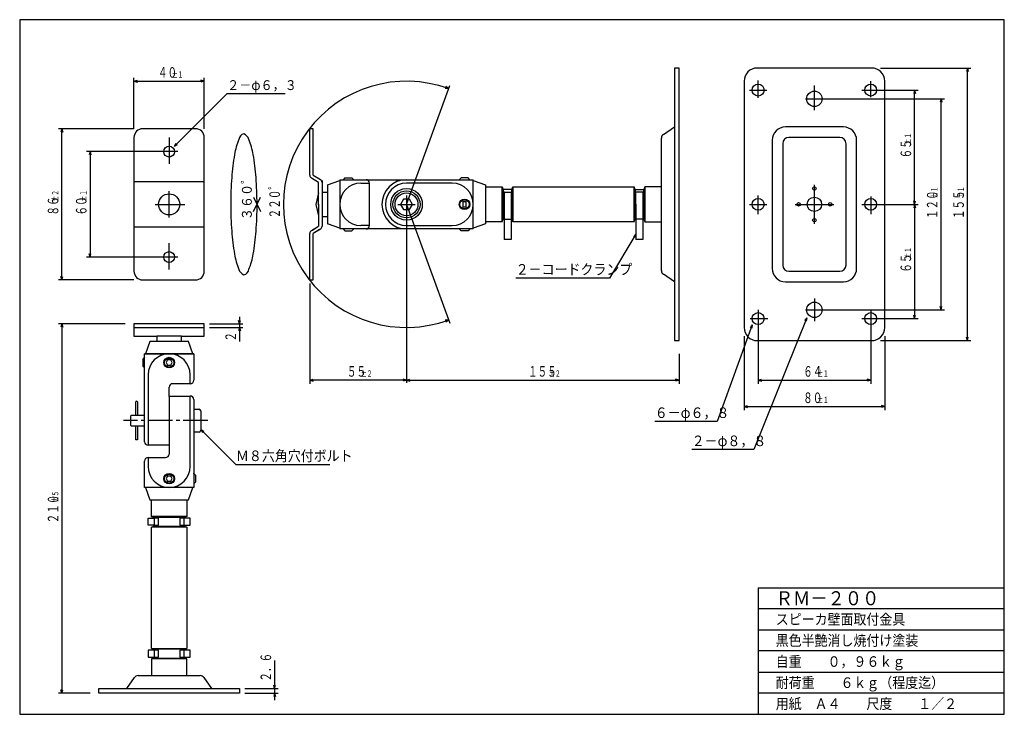
# Model space of a CAD drawing. Extents: x 20 to 580, y 15 to 410.
import ezdxf

# ---------------------------------------------------------------- set-up
doc = ezdxf.new("R2010")
doc.units = 0
doc.linetypes.add('LTYPE1', pattern=[20, 14, -2, 2, -2])
doc.layers.get('0').update_dxf_attribs({"linetype": 'CONTINUOUS'})
doc.styles.add('KANJI0', font='txt', dxfattribs={"width": 0.666667, "height": 6, "bigfont": 'bigfont'})
doc.styles.add('KANJI1', font='txt', dxfattribs={"width": 0.666667, "height": 3.6, "bigfont": 'bigfont'})
doc.styles.add('KANJI2', font='txt', dxfattribs={"width": 0.9, "height": 6, "bigfont": 'bigfont'})
doc.styles.add('KANJI3', font='txt', dxfattribs={"width": 0.9, "height": 8, "bigfont": 'bigfont'})
doc.styles.add('KANJI4', font='txt', dxfattribs={"width": 0.9, "height": 5.6, "bigfont": 'bigfont'})

msp = doc.modelspace()

# ---------------------------------------------------------------- linework, layer by layer
at = {"color": 1, "linetype": 'CONTINUOUS'}
for p, q in [((580, 410), (20, 410)), ((20, 410), (20, 15)), ((580, 15), (580, 410)), ((509.5, 382.5), (561, 382.5)), ((559, 382.5), (558.48, 380.57)), ((559, 227.5), (559, 382.5)), ((559, 382.5), (559.52, 380.57)), ((85, 348), (85, 377)), ((85, 375), (86.93, 375.52)), ((125, 375), (123.07, 375.52)), ((125, 348), (125, 377)), ((440, 365.5), (440, 375.5)), ((85, 375), (86.93, 374.48)), ((85, 375), (125, 375)), ((125, 375), (123.07, 374.48)), ((240, 305), (264.63, 372.66)), ((263.94, 370.78), (261.95, 370.95)), ((263.94, 370.78), (262.3, 371.93)), ((435, 370), (445, 370)), ((472, 358.5), (472, 372.5)), ((499, 370), (531, 370)), ((504, 366), (504, 375)), ((529, 370), (528.48, 368.07)), ((529, 305), (529, 370)), ((529, 370), (529.52, 368.07)), ((108, 338), (138, 368)), ((138, 368), (171.04, 368)), ((467, 365), (546, 365)), ((544, 365), (543.48, 363.07)), ((544, 245), (544, 365)), ((544, 365), (544.52, 363.07)), ((85, 348), (42, 348)), ((44, 348), (43.48, 346.07)), ((44, 262), (44, 348)), ((44, 348), (44.52, 346.07)), ((488.5, 349), (455.5, 349)), ((105, 343), (105, 328)), ((486.5, 343), (457.5, 343)), ((108, 338), (109, 339.73)), ((108, 338), (109.73, 339)), ((448, 341.5), (448, 268.5)), ((454, 339.5), (454, 270.5)), ((490, 270.5), (490, 339.5)), ((496, 268.5), (496, 341.5)), ((110, 335), (58, 335)), ((60, 335), (59.48, 333.07)), ((60, 335), (60.52, 333.07)), ((60, 335), (60, 275)), ((85, 318), (125, 318)), ((214, 317), (219, 317)), ((266, 317), (240, 317)), ((294.5, 295), (294.5, 315)), ((300.5, 315), (300.5, 295)), ((369.5, 295.1), (369.5, 315)), ((375.5, 315), (375.5, 295)), ((472, 294), (472, 316)), ((105, 297.5), (105, 312.5)), ((153, 309), (157, 301)), ((153, 301), (157, 309)), ((190, 311.5), (188.5, 305)), ((238.27, 308), (236.54, 305)), ((241.73, 308), (238.27, 308)), ((240, 310), (240, 203.5)), ((243.46, 305), (241.73, 308)), ((295.5, 312), (295.5, 285)), ((295.5, 312), (299.5, 312)), ((299.5, 312), (299.5, 285)), ((374.5, 312), (370.5, 312)), ((370.5, 305), (370.5, 312)), ((374.5, 312), (374.5, 305)), ((440, 299.5), (440, 310)), ((504, 309.5), (504, 299.5)), ((97, 305), (114, 305)), ((188.5, 305), (190, 298.5)), ((235, 305), (245, 305)), ((236.54, 305), (238.27, 302)), ((240, 305), (264.63, 237.34)), ((241.73, 302), (243.46, 305)), ((274, 306.5), (272, 306.5)), ((272, 306.5), (272, 303.5)), ((272, 303.5), (274, 303.5)), ((274, 303.5), (274, 306.5)), ((370.5, 305), (370.5, 285)), ((374.5, 305), (374.5, 285)), ((435, 305), (445, 305)), ((461, 305), (483, 305)), ((499, 305), (531, 305)), ((529, 305), (528.48, 306.93)), ((529, 305), (528.48, 303.07)), ((529, 305), (529.52, 306.93)), ((529, 305), (529.52, 303.07)), ((529, 305), (529, 240)), ((238.27, 302), (241.73, 302)), ((125, 292), (85, 292)), ((219, 293), (214, 293)), ((240, 293), (266, 293)), ((295.5, 296.5), (299.5, 296.5)), ((374.5, 296.5), (370.5, 296.5)), ((370.5, 288), (355.5, 263)), ((370.5, 288), (369.06, 286.61)), ((370.5, 288), (369.95, 286.08)), ((105, 268), (105, 283)), ((299.5, 285), (295.5, 285)), ((374.5, 285), (370.5, 285)), ((110, 275), (58, 275)), ((60, 275), (59.48, 276.93)), ((60, 275), (60.52, 276.93)), ((44, 262), (43.48, 263.93)), ((44, 262), (44.52, 263.93)), ((457.5, 267), (486.5, 267)), ((85, 262), (42, 262)), ((185, 260), (185, 203)), ((355.5, 263), (302.1, 263)), ((455.5, 261), (488.5, 261)), ((472, 251.5), (472, 238.5)), ((544, 245), (543.48, 246.93)), ((544, 245), (544.52, 246.93)), ((145, 241), (145, 227)), ((440, 245), (440, 203)), ((467, 245), (546, 245)), ((504, 245), (504, 203)), ((529, 240), (528.48, 241.93)), ((529, 240), (529.52, 241.93)), ((80, 237), (42, 237)), ((44, 237), (43.48, 235.07)), ((44, 237), (44.52, 235.07)), ((44, 237), (44, 27)), ((128, 237), (147, 237)), ((145, 237), (144.48, 238.93)), ((145, 237), (145.52, 238.93)), ((263.94, 239.22), (261.95, 239.05)), ((263.94, 239.22), (262.3, 238.07)), ((436.6, 236.5), (416.6, 181.5)), ((436.6, 236.5), (435.45, 234.86)), ((435.5, 240), (445.5, 240)), ((436.6, 236.5), (436.43, 234.51)), ((467.6, 240.5), (437.6, 165.5)), ((467.6, 240.5), (466.4, 238.9)), ((467.6, 240.5), (467.36, 238.51)), ((499, 240), (531, 240)), ((128, 235), (147, 235)), ((145, 235), (144.48, 233.07)), ((145, 235), (145.52, 233.07)), ((432, 230), (432, 188)), ((512, 230), (512, 188)), ((509.5, 227.5), (561, 227.5)), ((559, 227.5), (558.48, 229.43)), ((559, 227.5), (559.52, 229.43)), ((395, 220), (395, 203)), ((104.1, 216.5), (103.3, 215)), ((103.3, 215), (104.1, 213.5)), ((105.9, 216.5), (104.1, 216.5)), ((104.1, 213.5), (105.9, 213.5)), ((106.7, 215), (105.9, 216.5)), ((105.9, 213.5), (106.7, 215)), ((93, 208), (93, 168)), ((117, 203), (117, 208)), ((185, 205), (186.93, 205.52)), ((240, 205), (185, 205)), ((185, 205), (186.93, 204.48)), ((240, 205), (238.07, 205.52)), ((240, 205), (238.07, 204.48)), ((240, 205), (241.93, 205.52)), ((240, 205), (241.93, 204.48)), ((240, 205), (395, 205)), ((395, 205), (393.07, 205.52)), ((395, 205), (393.07, 204.48)), ((440, 205), (441.93, 205.52)), ((440, 205), (441.93, 204.48)), ((440, 205), (504, 205)), ((504, 205), (502.07, 205.52)), ((504, 205), (502.07, 204.48)), ((117, 156), (117, 196)), ((86, 185), (86, 192.6)), ((86.4, 193), (86.6, 193)), ((87, 192.6), (87, 185)), ((432, 190), (433.93, 190.52)), ((512, 190), (510.07, 190.52)), ((432, 190), (433.93, 189.48)), ((432, 190), (512, 190)), ((512, 190), (510.07, 189.48)), ((416.6, 181.5), (381.2, 181.5)), ((86, 171), (86, 179)), ((87, 179), (87, 171)), ((123, 177), (124, 175.27)), ((123, 177), (124.73, 176)), ((123, 177), (143, 157)), ((87, 171), (86, 171)), ((437.6, 165.5), (402.2, 165.5)), ((93, 161), (93, 156)), ((143, 157), (196.4, 157)), ((104.1, 150.5), (103.3, 149)), ((103.3, 149), (104.1, 147.5)), ((105.9, 150.5), (104.1, 150.5)), ((104.1, 147.5), (105.9, 147.5)), ((106.7, 149), (105.9, 150.5)), ((105.9, 147.5), (106.7, 149)), ((93, 122.5), (93, 126.5)), ((93, 126.5), (96.5, 126.5)), ((115, 127.5), (95, 127.5)), ((99, 126.5), (96.1, 126.5)), ((96.5, 126.5), (96.5, 122.5)), ((99, 122.5), (99, 126.5)), ((113.5, 126.5), (111, 126.5)), ((111, 126.5), (111, 122.5)), ((117, 126.5), (113.5, 126.5)), ((113.5, 122.5), (113.5, 126.5)), ((117, 122.5), (117, 126.5)), ((96.5, 122.5), (93, 122.5)), ((115, 121.5), (95, 121.5)), ((96.3, 122.5), (99, 122.5)), ((111, 122.5), (117, 122.5)), ((440, 87), (580, 87)), ((440, 87), (440, 15)), ((580, 75), (440, 75)), ((440, 63), (580, 63)), ((99, 51.5), (93, 51.5)), ((93, 51.5), (93, 47.5)), ((95, 52.5), (115, 52.5)), ((96.5, 51.5), (96.5, 47.5)), ((99, 47.5), (99, 51.5)), ((117, 51.5), (111, 51.5)), ((111, 51.5), (111, 47.5)), ((113.5, 47.5), (113.5, 51.5)), ((117, 47.5), (117, 51.5)), ((580, 51), (440, 51)), ((93, 47.5), (99, 47.5)), ((115, 46.5), (95, 46.5)), ((111, 47.5), (117, 47.5)), ((165, 45.6), (165, 23)), ((440, 39), (580, 39)), ((44, 27), (43.48, 28.93)), ((44, 27), (44.52, 28.93)), ((148, 29.6), (167, 29.6)), ((165, 29.6), (164.48, 31.53)), ((165, 29.6), (165.52, 31.53)), ((60, 27), (42, 27)), ((148, 27), (167, 27)), ((165, 27), (164.48, 25.07)), ((165, 27), (165.52, 25.07)), ((580, 27), (440, 27)), ((20, 15), (580, 15))]:
    msp.add_line(p, q, dxfattribs=at)
at = {"color": 3, "linetype": 'CONTINUOUS'}
for p, q in [((395, 382.5), (392.4, 382.5)), ((392.4, 382.5), (392.4, 227.5)), ((395, 227.5), (395, 382.5)), ((504.5, 382.5), (439.5, 382.5)), ((432, 375), (432, 235)), ((512, 235), (512, 375)), ((120, 348), (90, 348)), ((187, 348), (185, 348)), ((185, 321.6), (185, 348)), ((187, 321.5), (187, 348)), ((386.1, 344.7), (392.4, 349)), ((85, 343), (85, 267)), ((125, 267), (125, 343)), ((385, 267.3), (385, 342.7)), ((190, 317.5), (186, 319.9)), ((187, 321.5), (191, 319.1)), ((205, 320), (204, 319)), ((205, 320), (209, 320)), ((209, 320), (210, 319)), ((271, 320), (270, 319)), ((275, 320), (271, 320)), ((276, 319), (275, 320)), ((190, 305), (190, 317.5)), ((192, 318.5), (192, 293.2)), ((192, 317.4), (192, 317.5)), ((195, 316), (202, 318.5)), ((195, 316), (195, 294)), ((202, 319), (240, 319)), ((202, 319), (202, 291)), ((219, 293), (219, 317)), ((240, 319), (278, 319)), ((278, 291), (278, 319)), ((278, 318.5), (285, 316)), ((285, 316), (285, 294)), ((285, 315), (294.5, 315)), ((294.5, 315), (295, 313.5)), ((300, 313.5), (300.5, 315)), ((300.5, 315), (369.5, 315)), ((370, 313.5), (369.5, 315)), ((375.5, 315), (375, 313.5)), ((385, 315), (375.5, 315)), ((192, 312), (195, 312)), ((192, 312), (192, 298)), ((300, 313.5), (295, 313.5)), ((295, 313.5), (295, 296.5)), ((300, 296.5), (300, 313.5)), ((370, 313.5), (375, 313.5)), ((370, 313.5), (370, 296.5)), ((375, 296.5), (375, 313.5)), ((190, 305), (190, 292.5)), ((192, 305), (192, 292.6)), ((192, 298), (195, 298)), ((186, 290.1), (190, 292.5)), ((186.5, 290.4), (190, 292.5)), ((202, 291.5), (195, 294)), ((285, 294), (278, 291.5)), ((294.5, 295), (285, 295)), ((294.5, 295), (295, 296.5)), ((295.5, 296.5), (295, 296.5)), ((300, 296.5), (299.5, 296.5)), ((300.5, 295), (300, 296.5)), ((369.5, 295), (300.5, 295)), ((369.5, 295), (370, 296.5)), ((370.5, 296.5), (370, 296.5)), ((374.5, 296.5), (375, 296.5)), ((375, 296.5), (375.5, 295)), ((375.5, 295), (385, 295)), ((185, 287), (185, 288.4)), ((185, 262), (185, 287.8)), ((191, 290.9), (187, 288.5)), ((190.6, 290.6), (187, 288.5)), ((187, 262), (187, 288.5)), ((240, 291), (202, 291)), ((204, 291), (205, 290)), ((205, 290), (209, 290)), ((209, 290), (210, 291)), ((278, 291), (240, 291)), ((271, 290), (270, 291)), ((275, 290), (271, 290)), ((276, 291), (275, 290)), ((392.4, 261), (386.1, 265.3)), ((90, 262), (120, 262)), ((185, 262), (187, 262)), ((125, 237), (85, 237)), ((85, 237), (85, 230)), ((125, 230), (125, 237)), ((85, 235), (125, 235)), ((85, 230), (98, 230)), ((112, 230), (98, 230)), ((98, 230), (98, 227)), ((112, 227), (112, 230)), ((112, 230), (125, 230)), ((94, 227), (91.5, 220)), ((116, 227), (94, 227)), ((118.5, 220), (116, 227)), ((392.4, 227.5), (395, 227.5)), ((439.5, 227.5), (504.5, 227.5)), ((119, 220), (91, 220)), ((91, 220), (119, 220)), ((91, 170), (91, 220)), ((119, 220), (119, 205)), ((91, 218), (90, 217)), ((90, 217), (90, 213)), ((90, 213), (91, 212)), ((117, 203), (107, 203)), ((105, 196), (105, 201)), ((105, 196), (117, 196)), ((105, 196), (105, 163)), ((119, 194), (119, 144)), ((83.5, 185), (83, 184.5)), ((91, 185), (83.5, 185)), ((119, 188.5), (122, 188.5)), ((123, 187.5), (123, 176.5)), ((83, 184.5), (83, 179.5)), ((83, 179.5), (83.5, 179)), ((83.5, 179), (91, 179)), ((122, 175.5), (119, 175.5)), ((105, 168), (93, 168)), ((91, 144), (91, 159)), ((93, 161), (103, 161)), ((119, 152), (120, 151)), ((120, 147), (119, 146)), ((120, 151), (120, 147)), ((119, 144), (91, 144)), ((91.5, 144), (94, 137)), ((116, 137), (118.5, 144)), ((94, 137), (116, 137)), ((95, 134), (95, 137)), ((95, 127.5), (95, 134.5)), ((115, 137), (115, 134)), ((115, 134.5), (115, 127.5)), ((95, 127.5), (96.5, 127)), ((113.5, 127), (96.5, 127)), ((96.5, 126.5), (96.5, 127)), ((115, 127.5), (113.5, 127)), ((113.5, 126.5), (113.5, 127)), ((96.5, 122), (95, 121.5)), ((95, 52.5), (95, 121.5)), ((96.5, 122.5), (96.5, 122)), ((96.5, 122), (113.5, 122)), ((113.5, 122), (113.5, 122.5)), ((113.5, 122), (115, 121.5)), ((115, 121.5), (115, 52.5)), ((96.5, 52), (95, 52.5)), ((113.5, 52), (96.5, 52)), ((96.5, 51.5), (96.5, 52)), ((113.5, 52), (115, 52.5)), ((113.5, 51.5), (113.5, 52)), ((95, 46.5), (96.5, 47)), ((95, 46.5), (95, 37.1)), ((96.5, 47), (96.5, 47.5)), ((96.5, 47), (113.5, 47)), ((113.5, 47), (113.5, 47.5)), ((115, 46.5), (113.5, 47)), ((115, 37), (115, 46.5)), ((81, 29.6), (85.3, 35.9)), ((87.3, 37), (122.7, 37)), ((124.7, 35.9), (129, 29.6)), ((65, 27), (65, 29.6)), ((65, 29.6), (145, 29.6)), ((145, 29.6), (145, 27)), ((145, 27), (65, 27))]:
    msp.add_line(p, q, dxfattribs=at)
at = {"color": 1, "linetype": 'LTYPE1'}
msp.add_line((127, 182), (79, 182), dxfattribs=at)
at = {"color": 3, "linetype": 'CONTINUOUS'}
for centre, radius in [((440, 370), 3.4), ((504, 370), 3.4), ((472, 365), 4.4), ((105, 335), 3.1), ((240, 305), 9), ((240, 305), 6.5), ((273, 305), 3), ((440, 305), 3.4), ((472, 305), 4.1), ((504, 305), 3.4), ((105, 275), 3.1), ((472, 245), 4.4), ((440, 240), 3.4), ((504, 240), 3.4), ((105, 215), 3), ((105, 149), 3)]:
    msp.add_circle(centre, radius, dxfattribs=at)
at = {"color": 1, "linetype": 'CONTINUOUS'}
for centre, radius in [((472, 314), 1), ((105, 305), 6), ((240, 305), 7.7), ((273, 305), 2.6), ((463, 305), 1), ((481, 305), 1), ((472, 296), 1), ((105, 215), 2.6), ((105, 149), 2.6)]:
    msp.add_circle(centre, radius, dxfattribs=at)
at = {"color": 3, "linetype": 'CONTINUOUS'}
for centre, radius, start, end in [((439.5, 375), 7.5, 90, 180), ((504.5, 375), 7.5, 0, 90), ((90, 343), 5, 90, 180), ((120, 343), 5, 0, 90), ((387.5, 342.7), 2.5, 124, 180), ((187, 321.6), 2, 180, 238.9), ((190, 317.4), 2, 0, 58.9), ((217, 317), 2, 0, 90), ((240, 305), 14, 90, 270), ((190, 292.6), 2, 301.1, 0), ((217, 293), 2, 270, 0), ((187, 288.4), 2, 121, 180), ((90, 267), 5, 180, 270), ((120, 267), 5, 270, 0), ((387.5, 267.3), 2.5, 180, 235.8), ((439.5, 235), 7.5, 180, 270), ((504.5, 235), 7.5, 270, 0), ((107, 201), 2, 90, 180), ((117, 205), 2, 270, 0), ((117, 194), 2, 0, 90), ((122, 187.5), 1, 0, 90), ((122, 176.5), 1, 270, 0), ((93, 170), 2, 180, 270), ((103, 163), 2, 270, 0), ((93, 159), 2, 90, 180), ((87.3, 34.5), 2.5, 90, 145.8), ((122.7, 34.5), 2.5, 34, 90)]:
    msp.add_arc(centre, radius, start, end, dxfattribs=at)
at = {"color": 1, "linetype": 'CONTINUOUS'}
for centre, radius, start, end in [((240, 305), 70, 70, 290), ((455.5, 341.5), 7.5, 90, 180), ((488.5, 341.5), 7.5, 0, 90), ((177.21, 328.14), 35.39, 157.0143, 171.636), ((148.02, 341.64), 3.4, 98.7331, 174.6503), ((145.38, 340.13), 5.32, 20.1325, 66.4841), ((107.46, 325.24), 46.06, 10.0641, 21.2856), ((457.5, 339.5), 3.5, 90, 180), ((486.5, 339.5), 3.5, 0, 90), ((256.94, 312.32), 116.64, 169.6452, 176.0728), ((22.63, 310.38), 132.18, 4.3052, 9.9768), ((336.06, 305.35), 196.06, 175.6253, 180.1029), ((-48.6, 305.07), 203.6, 359.98, 4.2918), ((214, 305), 12, 90, 270), ((240, 305), 12, 90, 270), ((266, 305), 12, 0, 90), ((343.6, 304.93), 203.6, 179.98, 184.2918), ((-41.06, 304.65), 196.06, 355.6253, 0.1029), ((266, 305), 12, 270, 0), ((272.37, 299.62), 132.18, 184.3052, 189.9768), ((38.06, 297.68), 116.64, 349.6452, 356.0728), ((187.54, 284.76), 46.06, 190.0641, 201.2856), ((117.79, 281.86), 35.39, 337.0143, 351.636), ((457.5, 270.5), 3.5, 180, 270), ((486.5, 270.5), 3.5, 270, 0), ((149.62, 269.87), 5.32, 200.1325, 246.4841), ((146.98, 268.36), 3.4, 278.7331, 354.6503), ((455.5, 268.5), 7.5, 180, 270), ((488.5, 268.5), 7.5, 270, 0), ((105, 208), 12, 0, 180), ((86.4, 192.6), 0.4, 90, 180), ((86.6, 192.6), 0.4, 0, 90), ((105, 156), 12, 180, 270), ((105, 156), 12, 270, 0)]:
    msp.add_arc(centre, radius, start, end, dxfattribs=at)
at = {"color": 3, "linetype": 'CONTINUOUS'}
for p in [(295.5, 312), (190, 305), (105, 196), (119, 152), (95, 127.5)]:
    msp.add_point(p, dxfattribs=at)
at = {"color": 1, "linetype": 'CONTINUOUS'}
msp.add_point((370.5, 305), dxfattribs=at)

# ---------------------------------------------------------------- texts
for s, height, style, width, p in [('４０', 6, 'KANJI0', 0.666667, (98.6, 377)), ('±１', 3.6, 'KANJI1', 0.666667, (106.6, 377)), ('２－φ６，３', 5.6, 'KANJI4', 0.9, (138, 370, 0.56)), ('２－コードクランプ', 6, 'KANJI2', 0.9, (302.1, 265, 0.6)), ('５５', 6, 'KANJI0', 0.666667, (206.1, 207)), ('１５５', 6, 'KANJI0', 0.666667, (309.1, 207)), ('６４', 6, 'KANJI0', 0.666667, (465.6, 207)), ('±２', 3.6, 'KANJI1', 0.666667, (214.1, 207)), ('±２', 3.6, 'KANJI1', 0.666667, (321.1, 207)), ('±１', 3.6, 'KANJI1', 0.666667, (473.6, 207)), ('８０', 6, 'KANJI0', 0.666667, (465.6, 192)), ('±１', 3.6, 'KANJI1', 0.666667, (473.6, 192)), ('６－φ６，８', 6, 'KANJI2', 0.9, (381.2, 183.5, 0.6)), ('２－φ８，８', 6, 'KANJI2', 0.9, (402.2, 167.5, 0.6)), ('Ｍ８六角穴付ボルト', 6, 'KANJI2', 0.9, (143, 159, 0.6)), ('ＲＭ－２００', 8, 'KANJI3', 0.9, (450, 77, 0.8)), ('スピーカ壁面取付金具', 6, 'KANJI2', 0.9, (450, 66, 0.6)), ('黒色半艶消し焼付け塗装', 6, 'KANJI2', 0.9, (450, 54, 0.6)), ('自重\u3000\u3000０，９６ｋｇ', 6, 'KANJI2', 0.9, (450, 42, 0.6)), ('耐荷重\u3000\u3000６ｋｇ（程度迄）', 6, 'KANJI2', 0.9, (450, 30, 0.6)), ('用紙\u3000Ａ４\u3000\u3000尺度\u3000\u3000１／２', 6, 'KANJI2', 0.9, (450, 18, 0.6))]:
    msp.add_text(s, height=height, dxfattribs=dict(at, style=style, width=width)).set_placement(p)
for s, height, style, width, p in [('±１', 3.6, 'KANJI1', 0.666667, (527, 339.1)), ('６５', 6, 'KANJI0', 0.666667, (527, 331.1)), ('３６０゜', 5.6, 'KANJI4', 0.9, (152, 296, 0.56)), ('２２０゜', 6, 'KANJI0', 0.666667, (168, 297)), ('±１', 3.6, 'KANJI1', 0.666667, (542, 308.6)), ('±１', 3.6, 'KANJI1', 0.666667, (557, 308.6)), ('８６', 6, 'KANJI0', 0.666667, (42, 298.6)), ('±２', 3.6, 'KANJI1', 0.666667, (42, 306.6)), ('６０', 6, 'KANJI0', 0.666667, (58, 298.6)), ('±１', 3.6, 'KANJI1', 0.666667, (58, 306.6)), ('１２０', 6, 'KANJI0', 0.666667, (542, 296.6)), ('１５５', 6, 'KANJI0', 0.666667, (557, 296.6)), ('６５', 6, 'KANJI0', 0.666667, (527, 266.1)), ('±１', 3.6, 'KANJI1', 0.666667, (527, 274.1)), ('２', 6, 'KANJI0', 0.666667, (143, 227)), ('±５', 3.6, 'KANJI1', 0.666667, (42, 135.6)), ('２１０', 6, 'KANJI0', 0.666667, (42, 123.6)), ('２．６', 6, 'KANJI0', 0.666667, (163, 33.6))]:
    msp.add_text(s, height=height, rotation=90, dxfattribs=dict(at, style=style, width=width)).set_placement(p)

doc.saveas('drawing.dxf')
